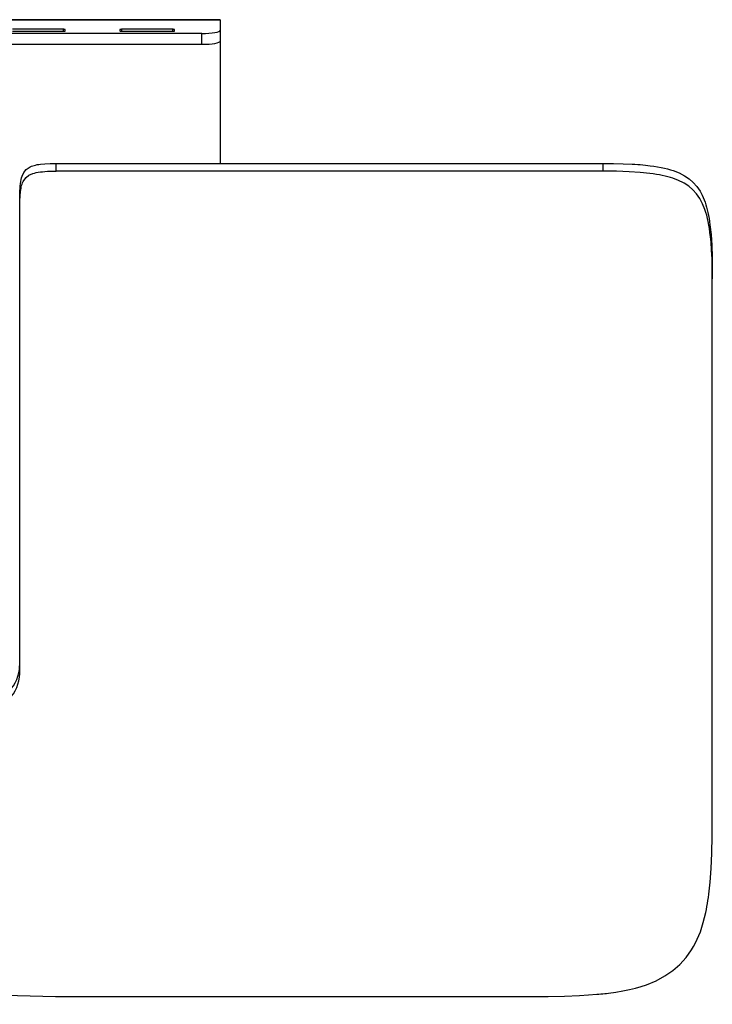
# Model space of a CAD drawing. Units: millimetres. Extents: x 579 to 595.2, y 373.6 to 384.5.
# Drawn here: x 581.5 to 582.3, y 374.6 to 375.6 of the extents above; entities that cross this region are included whole.
import ezdxf

# ---------------------------------------------------------------- set-up
doc = ezdxf.new("R2010")
doc.units = ezdxf.units.MM
doc.layers.add('PDF _Геометрия', color=7, linetype='Continuous')

msp = doc.modelspace()

# ---------------------------------------------------------------- linework, layer by layer
at = {"layer": 'PDF _Геометрия', "lineweight": 25}
for points in [[(581.0517, 375.6313), (581.7525, 375.6313), (581.7525, 375.6315), (581.0517, 375.6315)], [(581.7525, 375.6313), (581.7525, 375.6201), (581.7525, 375.6085), (581.7525, 375.4764)], [(581.0517, 375.605), (581.7328, 375.605), (581.7328, 375.6166), (581.0517, 375.6166)], [(581.5281, 375.6191), (581.5832, 375.6191), (581.5836, 375.6191), (581.584, 375.6191), (581.5843, 375.6191), (581.5846, 375.6192), (581.5849, 375.6192), (581.5851, 375.6193), (581.5852, 375.6194), (581.5852, 375.6194), (581.5852, 375.6208), (581.5852, 375.6209), (581.5851, 375.621), (581.5849, 375.621), (581.5846, 375.6211), (581.5843, 375.6211), (581.584, 375.6211), (581.5836, 375.6212), (581.5832, 375.6212), (581.5281, 375.6212)], [(581.5832, 375.6191), (581.5832, 375.6212)], [(581.6462, 375.6191), (581.6462, 375.6212)], [(581.7013, 375.6191), (581.7013, 375.6212)], [(581.536, 375.4292), (581.536, 375.4376), (581.536, 375.4409), (581.5361, 375.444), (581.5362, 375.4469), (581.5364, 375.4496), (581.5366, 375.4521), (581.5368, 375.4543), (581.5372, 375.4567), (581.5376, 375.4588), (581.5381, 375.4607), (581.5386, 375.4625), (581.5405, 375.4665), (581.5429, 375.4697), (581.5461, 375.472), (581.5474, 375.4727), (581.5487, 375.4733), (581.5502, 375.4738), (581.5516, 375.4742), (581.5532, 375.4746), (581.5548, 375.475), (581.5566, 375.4753), (581.5585, 375.4756), (581.5632, 375.476), (581.5689, 375.4763), (581.5754, 375.4764)], [(582.1659, 375.4764), (582.1772, 375.4763), (582.1876, 375.476), (582.1973, 375.4756), (582.2004, 375.4754), (582.2034, 375.4752), (582.2062, 375.475), (582.209, 375.4747), (582.2117, 375.4745), (582.2143, 375.4742), (582.2169, 375.4739), (582.221, 375.4733), (582.2249, 375.4727), (582.2286, 375.472), (582.2322, 375.4712), (582.2356, 375.4704), (582.2388, 375.4695), (582.2418, 375.4686), (582.2482, 375.4661), (582.254, 375.4631), (582.2591, 375.4597), (582.2635, 375.4558), (582.2674, 375.4515), (582.2708, 375.4464), (582.272, 375.4442), (582.2732, 375.4419), (582.2743, 375.4395), (582.2753, 375.437), (582.2762, 375.4344), (582.2771, 375.4318), (582.2778, 375.4291), (582.2786, 375.4262), (582.2793, 375.4232), (582.2799, 375.4201), (582.2805, 375.4169), (582.281, 375.4135), (582.2815, 375.4099), (582.2826, 375.3996), (582.2834, 375.3879), (582.2839, 375.3747), (582.284, 375.3601), (582.284, 375.3518)]]:
    msp.add_lwpolyline(points, dxfattribs=at)
msp.add_lwpolyline([(581.7013, 375.6191), (581.7017, 375.6191), (581.7021, 375.6191), (581.7024, 375.6191), (581.7027, 375.6192), (581.703, 375.6192), (581.7031, 375.6193), (581.7033, 375.6194), (581.7033, 375.6194), (581.7033, 375.6208), (581.7033, 375.6209), (581.7031, 375.621), (581.703, 375.621), (581.7027, 375.6211), (581.7024, 375.6211), (581.7021, 375.6211), (581.7017, 375.6212), (581.7013, 375.6212), (581.6462, 375.6212), (581.6458, 375.6212), (581.6455, 375.6211), (581.6451, 375.6211), (581.6448, 375.6211), (581.6446, 375.621), (581.6444, 375.621), (581.6443, 375.6209), (581.6442, 375.6208), (581.6442, 375.6194), (581.6443, 375.6194), (581.6444, 375.6193), (581.6446, 375.6192), (581.6448, 375.6192), (581.6451, 375.6191), (581.6455, 375.6191), (581.6458, 375.6191), (581.6462, 375.6191)], close=True, dxfattribs=at)
for points in [[(579.8251, 374.6799, 0.015643), (581.5748, 374.5768), (582.0872, 374.5768), (582.1066, 374.5769), (582.1244, 374.5773), (582.1405, 374.578), (582.1502, 374.5785), (582.1592, 374.5792), (582.1614, 374.5794), (582.1636, 374.5796), (582.1657, 374.5798), (582.1678, 374.58), (582.1698, 374.5802), (582.1718, 374.5805), (582.1797, 374.5816), (582.1873, 374.5828), (582.1944, 374.5843), (582.2011, 374.5859), (582.2073, 374.5877), (582.2131, 374.5896), (582.2235, 374.5939), (582.2329, 374.599), (582.2414, 374.6049), (582.249, 374.6115), (582.2557, 374.619), (582.2616, 374.6273), (582.2637, 374.6309), (582.2658, 374.6347), (582.2677, 374.6386), (582.2694, 374.6426), (582.2711, 374.6468), (582.2743, 374.6566), (582.277, 374.6676), (582.2776, 374.6707), (582.2782, 374.6739), (582.2788, 374.6771), (582.2793, 374.6805), (582.2798, 374.6839), (582.2803, 374.6874), (582.2816, 374.7002), (582.2827, 374.7149), (582.2834, 374.7316), (582.2839, 374.7501), (582.284, 374.7705), (582.284, 375.3518), (582.2839, 375.3629), (582.2837, 375.3732), (582.2832, 375.3827), (582.283, 375.3857), (582.2828, 375.3886), (582.2826, 375.3915), (582.2823, 375.3942), (582.2821, 375.3969), (582.2818, 375.3994), (582.2815, 375.4019), (582.2809, 375.4059), (582.2803, 375.4098), (582.2796, 375.4135), (582.2788, 375.417), (582.278, 375.4203), (582.2771, 375.4235), (582.2761, 375.4265), (582.2735, 375.4328), (582.2705, 375.4385), (582.2671, 375.4435), (582.2631, 375.4478), (582.2587, 375.4516), (582.2536, 375.455), (582.2514, 375.4562), (582.249, 375.4573), (582.2466, 375.4584), (582.244, 375.4594), (582.2414, 375.4603), (582.2387, 375.4612), (582.236, 375.4619), (582.2331, 375.4627), (582.23, 375.4633), (582.2269, 375.464), (582.2236, 375.4645), (582.2201, 375.4651), (582.2165, 375.4656), (582.206, 375.4666), (582.1941, 375.4674), (582.1807, 375.4678), (582.1659, 375.468), (581.5754, 375.468), (581.5754, 375.4764), (582.1659, 375.4764), (582.1659, 375.468)], [(581.4966, 374.8868, 0.413694), (581.536, 374.9255), (581.536, 375.4292), (581.5361, 375.4356), (581.5364, 375.4412), (581.5368, 375.4459), (581.5371, 375.4477), (581.5374, 375.4495), (581.5377, 375.4511), (581.5381, 375.4526), (581.5386, 375.454), (581.5391, 375.4554), (581.5397, 375.4568), (581.5404, 375.458), (581.5428, 375.4612), (581.546, 375.4636), (581.5501, 375.4654), (581.5519, 375.4659), (581.5538, 375.4664), (581.556, 375.4668), (581.5584, 375.4672), (581.5607, 375.4674), (581.5632, 375.4676), (581.5659, 375.4678), (581.5688, 375.4679), (581.572, 375.468), (581.5754, 375.468)]]:
    msp.add_lwpolyline(points, format="xyb", dxfattribs=at)
msp.add_arc((581.4969, 374.9342), 0.039, 269.5004, 359.5828, dxfattribs=at)
for centre, major_axis, ratio, start_param, end_param in [((581.7332, 375.62), (0.0193, 0.0001), 0.176227, 4.692697, 6.285497), ((581.7324, 375.6086), (-0.0202, 0.0001), 0.179161, 1.593867, 3.132401)]:
    msp.add_ellipse(centre, major_axis=major_axis, ratio=ratio, start_param=start_param, end_param=end_param, dxfattribs=at)

doc.saveas('drawing.dxf')
